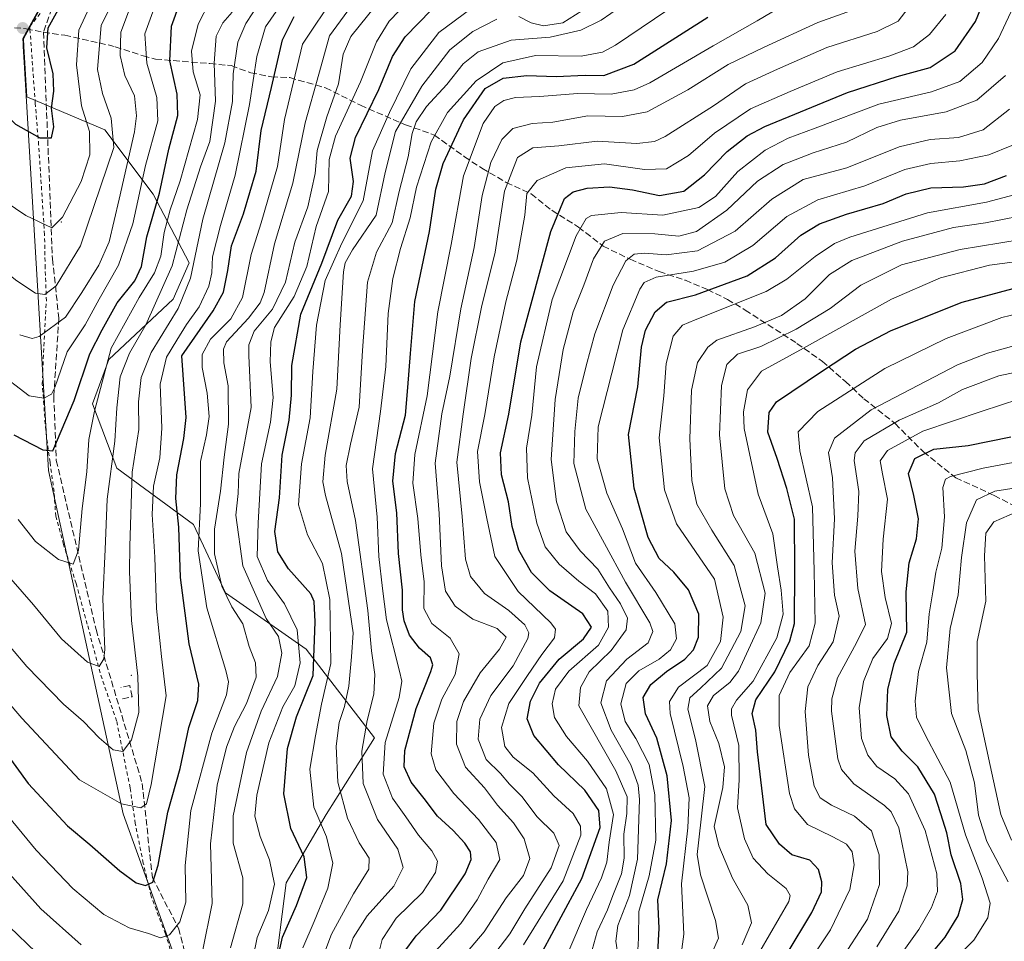
# Model space of a CAD drawing. Units: metres. Extents: x 599847 to 603273, y 4782374 to 4784738.
# Drawn here: x 600232 to 600486, y 4783423 to 4783661 of the extents above; entities that cross this region are included whole.
import ezdxf

# ---------------------------------------------------------------- set-up
doc = ezdxf.new("R2010")
doc.units = ezdxf.units.M
doc.header["$MEASUREMENT"] = 0
doc.linetypes.add('DGN Style 2', pattern=[1.648017, 0.98881, -0.659207])
doc.linetypes.add('DGN Style 3', pattern=[2.307223, 1.648017, -0.659207])
for name, color, linetype, lineweight in [('Alambrada', 7, 'DGN Style 2', 0), ('Arbolado forestal CxS', 92, 'Continuous', 0), ('Centroide de Edificación ligera', 7, 'Continuous', 0), ('Comarca', 135, 'Continuous', 13), ('Comarca CxS', 21, 'Continuous', 0), ('Curva de nivel maestra', 30, 'Continuous', 30), ('Curva de nivel normal', 30, 'Continuous', 0), ('Espacio natural protegido', 121, 'Continuous', 13), ('Espacio natural protegido CxS', 121, 'Continuous', 0), ('Municipio', 91, 'Continuous', 13), ('Municipio CxS', 4, 'Continuous', 0), ('Muro lineal', 1, 'DGN Style 3', 13), ('Pastizal CxS', 92, 'Continuous', 0), ('Punto de cota en terreno', 7, 'Continuous', 0), ('Senda', 7, 'DGN Style 3', 0)]:
    doc.layers.add(name, color=color, linetype=linetype, lineweight=lineweight)

# ---------------------------------------------------------------- blocks, each defined once
blk = doc.blocks.new('5PATER')
at = {"layer": 'Punto de cota en terreno', "linetype": 'Continuous', "lineweight": 0}
h = blk.add_hatch(color=51, dxfattribs=at)
edge = h.paths.add_edge_path()
edge.add_ellipse((0, 0), major_axis=(-0.11, -0.111), ratio=0.999422, start_angle=0, end_angle=360)

msp = doc.modelspace()

# ---------------------------------------------------------------- linework, layer by layer
at = {"layer": 'Alambrada', "color": 7, "linetype": 'DGN Style 2', "lineweight": 0}
msp.add_polyline3d([(600272.6001, 4783416.6301, 742.5165), (600269.8001, 4783425.3001, 745.3624), (600266.1501, 4783435.0901, 749.1653), (600264.1001, 4783443.5401, 751.4356), (600262.0501, 4783453.7601, 754.3468), (600260.7101, 4783462.9801, 756.6044), (600257.2301, 4783480.2401, 762.4857), (600252.9601, 4783492.6701, 764.7805), (600249.6701, 4783505.2201, 766.3913), (600246.8001, 4783515.6901, 768.5298), (600243.5101, 4783525.8101, 771.2834), (600241.5301, 4783533.0501, 773.1362), (600241.1001, 4783539.4101, 773.5457), (600240.0501, 4783546.9801, 774.3622), (600238.9501, 4783555.2301, 776.672), (600238.0601, 4783567.0901, 781.4138), (600238.5301, 4783578.6301, 784.6822), (600239.1201, 4783588.5901, 789.1032), (600238.8101, 4783597.1301, 792.5962), (600238.6401, 4783605.6701, 794.6483), (600237.1201, 4783628.8401, 799.8597), (600236.2601, 4783639.5901, 802.6337), (600234.8801, 4783658.6401, 806.5791), (600234.8401, 4783659.4101, 806.1768), (600250.8901, 4783679.8101, 801.3914)], dxfattribs=at)
at = {"layer": 'Arbolado forestal CxS', "color": 92, "linetype": 'Continuous', "lineweight": 0}
for points in [[(600297.7975, 4783413.5509, 725.88), (600300.9129, 4783438.4807, 728.7369), (600311.3001, 4783456.1395, 718.5785), (600323.7649, 4783475.8757, 708.7118), (600306.1043, 4783498.7283, 728.4927), (600285.3273, 4783513.2707, 739.9625), (600277.0159, 4783530.9295, 747.485), (600257.2777, 4783545.4723, 765.2718), (600251.0441, 4783562.0923, 772.2347), (600255.1987, 4783573.5185, 771.3559), (600271.8193, 4783589.0997, 763.9122), (600275.9739, 4783598.4485, 762.9929), (600266.6239, 4783616.1071, 777.8853), (600254.1573, 4783632.7273, 792.974), (600234.1017, 4783641.2349, 801.2706), (600233.3263, 4783654.2285, 801.8861), (600233.2063, 4783656.2583, 801.944), (600241.8361, 4783671.9379, 800.0164)], [(600241.8361, 4783671.9379, 800.0164), (600233.2063, 4783656.2583, 801.944), (600233.3263, 4783654.2285, 801.8861), (600234.1017, 4783641.2349, 801.2706), (600254.1573, 4783632.7273, 792.974), (600266.6239, 4783616.1071, 777.8853), (600275.9739, 4783598.4485, 762.9929), (600271.8193, 4783589.0997, 763.9122), (600255.1987, 4783573.5185, 771.3559), (600251.0441, 4783562.0923, 772.2347), (600257.2777, 4783545.4723, 765.2718), (600277.0159, 4783530.9295, 747.485), (600285.3273, 4783513.2707, 739.9625), (600306.1043, 4783498.7283, 728.4927), (600323.7649, 4783475.8757, 708.7118), (600311.3001, 4783456.1395, 718.5785), (600300.9129, 4783438.4807, 728.7369), (600297.7975, 4783413.5509, 725.88)]]:
    msp.add_polyline3d(points, dxfattribs=at)
at = {"layer": 'Centroide de Edificación ligera', "color": 7, "linetype": 'Continuous', "lineweight": 0}
for p in [(600243, 4783609, 794.9683), (600261, 4783492, 760.9971)]:
    msp.add_point(p, dxfattribs=at)
at = {"layer": 'Comarca', "color": 135, "linetype": 'Continuous', "lineweight": 13, "flags": 128}
msp.add_lwpolyline([(600241.661, 4783671.916), (600233.0618, 4783656.3018), (600233.025, 4783656.235), (600233.0907, 4783655.1319), (600233.1455, 4783654.2122), (600233.4711, 4783648.75), (600236.9956, 4783589.6267), (600239.665, 4783544.848), (600258.893, 4783456.2651), (600284.207, 4783386.157)], dxfattribs=at)
msp.add_lwpolyline([(600241.661, 4783671.916), (600233.0618, 4783656.3018), (600233.025, 4783656.235), (600233.0907, 4783655.1319), (600233.1455, 4783654.2122), (600233.4711, 4783648.75), (600236.9956, 4783589.6267), (600239.665, 4783544.848), (600258.893, 4783456.2651), (600284.207, 4783386.157)], dxfattribs=at)
at = {"layer": 'Comarca CxS', "color": 21, "linetype": 'Continuous', "lineweight": 0, "flags": 128}
for points in [[(600284.207, 4783386.157), (600258.893, 4783456.2651), (600239.665, 4783544.848), (600236.9956, 4783589.6267), (600233.4711, 4783648.75), (600233.1456, 4783654.2122), (600233.0908, 4783655.1319), (600233.025, 4783656.235), (600233.0618, 4783656.3018), (600241.661, 4783671.916)], [(600241.661, 4783671.916), (600233.0618, 4783656.3018), (600233.025, 4783656.235), (600233.0908, 4783655.1319), (600233.1456, 4783654.2122), (600233.4711, 4783648.75), (600236.9956, 4783589.6267), (600239.665, 4783544.848), (600258.893, 4783456.2651), (600284.207, 4783386.157)]]:
    msp.add_lwpolyline(points, dxfattribs=at)
at = {"layer": 'Curva de nivel maestra', "color": 30, "linetype": 'Continuous', "lineweight": 30, "flags": 128}
for points, elevation in [([(600240.45, 4783630.7001), (600241.07, 4783633.5201), (600240.46, 4783638.3001), (600241.04, 4783642.7501), (600240.89, 4783647.1901), (600239.27, 4783653.8601), (600239.6, 4783659.0801), (600242.58, 4783664.5101), (600247.39, 4783670.1001), (600253.89, 4783679.4601), (600258.65, 4783688.3301), (600257.57, 4783688.7701), (600255.11, 4783687.2201), (600247.94, 4783679.9201), (600237.42, 4783671.8301), (600229.25, 4783667.4901), (600223.74, 4783664.1701), (600219.48, 4783660.0401), (600218.65, 4783657.2501), (600219.07, 4783655.3401), (600225.9, 4783639.4701), (600231.12, 4783634.2001), (600237.45, 4783630.7101), (600240.45, 4783630.7001)], 800), ([(600365.34, 4783417.5601), (600377.22, 4783439.6201), (600381.93, 4783452.8001), (600381.61, 4783457.1201), (600377.99, 4783462.4101), (600371.18, 4783468.9501), (600364.82, 4783476.4801), (600363.08, 4783480.8201), (600363.98, 4783485.3801), (600366.32, 4783490.0201), (600371.37, 4783496.2101), (600377.65, 4783501.4301), (600379.72, 4783504.4701), (600377.48, 4783507.8501), (600368.97, 4783513.8301), (600364.26, 4783518.5201), (600360.94, 4783524.2801), (600359.24, 4783530.4101), (600358.31, 4783536.7501), (600356.45, 4783543.7801), (600356.22, 4783549.4401), (600358.38, 4783559.4301), (600361.45, 4783578.0901), (600369.24, 4783606.5201), (600372.73, 4783615.0501), (600374.96, 4783616.7301), (600378.61, 4783617.7201), (600384.31, 4783618.0201), (600390.25, 4783617.3001), (600397.27, 4783615.8201), (600403.47, 4783616.9501), (600408.87, 4783621.1101), (600414.72, 4783627.1901), (600419.81, 4783631.1901), (600424.39, 4783633.6201), (600445.72, 4783642.4101), (600458.52, 4783646.5301), (600467.05, 4783648.8201), (600473.47, 4783653.1101), (600478.73, 4783660.6801), (600482.24, 4783669.3901)], 675), ([(600230.76, 4783554.0301), (600238.16, 4783550.1901), (600240.75, 4783549.9001), (600246.28, 4783562.8801), (600250.33, 4783574.9601), (600253.46, 4783581.1201), (600257.38, 4783588.1201), (600261.92, 4783593.7801), (600263.64, 4783597.4501), (600265.05, 4783605.1101), (600268.31, 4783616.3901), (600270.7, 4783627.7301), (600273.03, 4783636.4001), (600272.84, 4783641.9401), (600270.99, 4783650.5301), (600271.39, 4783659.4601), (600273.5, 4783665.4201)], 775), ([(600228.76, 4783471.9201), (600234.41, 4783464.0901), (600244.59, 4783453.1701), (600250.33, 4783448.3401), (600258.02, 4783441.5601), (600262.29, 4783438.4801), (600264.7, 4783437.8101), (600266.55, 4783438.6201), (600267.92, 4783443.0501), (600270.45, 4783456.7001), (600273.58, 4783467.9701), (600275.82, 4783478.5401), (600278.18, 4783485.5201), (600278.4, 4783489.7701), (600275.98, 4783500.1301), (600273.74, 4783517.2601), (600273.29, 4783530.2501), (600272.52, 4783537.6401), (600272.74, 4783543.7201), (600274.6, 4783553.1201), (600275.18, 4783558.5001), (600274.04, 4783574.4501), (600282.15, 4783586.0401), (600284.76, 4783590.8601), (600285.92, 4783596.4401), (600286.9, 4783602.7801), (600289.94, 4783611.1101), (600293.24, 4783622.1101), (600294.51, 4783632.5401), (600297.21, 4783643.7001), (600299.99, 4783655.9301), (600303.02, 4783661.9401)], 750), ([(600297.68, 4783413.9701), (600299.99, 4783424.4601), (600303.64, 4783432.6501), (600306.26, 4783439.8801), (600305.62, 4783445.1601), (600302.12, 4783452.4701), (600300.36, 4783461.4601), (600301.34, 4783473.1601), (600303.58, 4783481.3101), (600307.92, 4783492.0001), (600308.44, 4783505.8301), (600308.16, 4783511.0501), (600307.3, 4783513.0201), (600301.54, 4783519.4501), (600298.81, 4783523.8501), (600298.04, 4783529.1201), (600299.24, 4783537.8201), (600299.96, 4783548.7901), (600301.71, 4783557.8701), (600302.31, 4783564.2601), (600302.39, 4783571.9301), (600304.72, 4783585.2301), (600310.16, 4783598.3501), (600314.3, 4783609.4101), (600317.78, 4783615.6001), (600318.34, 4783619.4001), (600317.46, 4783625.4401), (600318.84, 4783630.7701), (600324.84, 4783643.1101), (600328.34, 4783651.6701), (600331.68, 4783656.7101), (600338.43, 4783663.6701)], 725), ([(600331.3, 4783420.5201), (600334.52, 4783424.8601), (600340.83, 4783431.4701), (600347.12, 4783440.8101), (600348.69, 4783444.5101), (600348.49, 4783446.4801), (600347.07, 4783448.7401), (600344.06, 4783452.0201), (600339.96, 4783455.7001), (600336.52, 4783460.2201), (600333.21, 4783464.5001), (600331.35, 4783468.3801), (600331.53, 4783472.5901), (600334.51, 4783483.4901), (600338.3, 4783493.0401), (600338.77, 4783494.7201), (600338.22, 4783496.5401), (600335.31, 4783499.0401), (600332.76, 4783502.4001), (600331.37, 4783506.0901), (600330.95, 4783508.8901), (600330.95, 4783514.0001), (600329.9, 4783523.4401), (600329.47, 4783533.9201), (600328.47, 4783542.0801), (600329.13, 4783549.2801), (600331.75, 4783559.1401), (600332.29, 4783566.2601), (600333.04, 4783575.0801), (600334.16, 4783588.4501), (600337.95, 4783606.5201), (600339.52, 4783617.4401), (600341.42, 4783624.0701), (600346.68, 4783635.2901), (600352.26, 4783643.3701), (600356.92, 4783646.0801), (600363, 4783646.7601), (600370.6, 4783646.5001), (600378.04, 4783646.8301), (600382.91, 4783646.7201), (600390.62, 4783649.7101), (600409.66, 4783661.8001)], 700), ([(600396.8, 4783420.4301), (600397.18, 4783426.8301), (600396.84, 4783434.1401), (600399, 4783443.4001), (600400.32, 4783454.5601), (600399.23, 4783466.1201), (600396.56, 4783475.7701), (600393.62, 4783482.1201), (600393.01, 4783486.3201), (600395.03, 4783489.6501), (600399.01, 4783492.9801), (600403.74, 4783496.2101), (600406.01, 4783498.5801), (600407.32, 4783501.8401), (600407.39, 4783507.7901), (600404.7, 4783514.1001), (600400.95, 4783518.6301), (600397.12, 4783522.1801), (600394.33, 4783527.5701), (600390.73, 4783540.3201), (600389.25, 4783554.1201), (600391.61, 4783566.4201), (600392.62, 4783576.6801), (600393.62, 4783581.0901), (600396.13, 4783585.7801), (600399.03, 4783588.2501), (600406.5, 4783590.1601), (600419.81, 4783595.1201), (600427.19, 4783599.7601), (600433.72, 4783605.5601), (600438.51, 4783608.5301), (600445.48, 4783611.0201), (600454.92, 4783613.7201), (600460.88, 4783616.2201), (600467.18, 4783617.8001), (600475.66, 4783618.0701), (600481.04, 4783618.8501), (600486.71, 4783620.9601)], 650), ([(600429.92, 4783419.8301), (600436.51, 4783430.8001), (600439.04, 4783436.1401), (600439.1, 4783438.7401), (600438.23, 4783441.9001), (600436.01, 4783444.3001), (600431.38, 4783445.6901), (600428.21, 4783448.4501), (600424.72, 4783453.5301), (600422.55, 4783472.2901), (600422.12, 4783477.8601), (600421.1, 4783482.1701), (600422.07, 4783485.7201), (600426.94, 4783492.9601), (600430.84, 4783500.8801), (600432.08, 4783505.3901), (600432.13, 4783519.4001), (600432.09, 4783532.2801), (600430.08, 4783540.1801), (600427.6, 4783547.9801), (600425.15, 4783554.7201), (600425.49, 4783559.8201), (600427.37, 4783562.5901), (600439.26, 4783570.6101), (600447.79, 4783576.1601), (600456.96, 4783580.9601), (600475.3, 4783588.3201), (600489.7, 4783592.1301)], 625), ([(600466.21, 4783418.8001), (600470.89, 4783424.4401), (600474.3, 4783430.0001), (600475.46, 4783434.2301), (600474.91, 4783438.3201), (600472.43, 4783445.7401), (600471.3, 4783451.3901), (600469.79, 4783456.3001), (600468.13, 4783461.4001), (600463.83, 4783468.4201), (600459.78, 4783472.4901), (600457.02, 4783476.1301), (600455.88, 4783481.6201), (600456.12, 4783488.3501), (600457.76, 4783495.0601), (600461.01, 4783503.1901), (600460.89, 4783513.5701), (600461.63, 4783521.0801), (600463.52, 4783527.2601), (600464.05, 4783532.4001), (600462.85, 4783538.3901), (600461.44, 4783544.0701), (600463.1, 4783547.9801), (600468.02, 4783550.3801), (600476.88, 4783551.2801), (600487.83, 4783553.5701)], 600)]:
    msp.add_lwpolyline(points, dxfattribs=dict(at, elevation=elevation))
at = {"layer": 'Curva de nivel normal', "color": 30, "linetype": 'Continuous', "lineweight": 0, "flags": 128}
for points, elevation in [([(600322.73, 4783793.66), (600324.76, 4783773.9), (600323.29, 4783759.54), (600320.85, 4783751.09), (600316.98, 4783745.42), (600308.09, 4783736.17), (600299.34, 4783725.39), (600292.39, 4783715.95), (600283.97, 4783706.2), (600279.34, 4783699.51), (600273.89, 4783689.8), (600265.74, 4783678.5), (600260.75, 4783671.45), (600256.75, 4783666.82), (600253.28, 4783659.74), (600252.26, 4783648.27), (600253.62, 4783642.11), (600255.86, 4783635.72), (600256.53, 4783628.22), (600247.94, 4783602.79), (600241.64, 4783592.46), (600238.72, 4783590.22)], 790), ([(600214.33, 4783623.81), (600233.8, 4783610.63), (600240.56, 4783607.5), (600243.26, 4783610.24), (600248.08, 4783619.41), (600250.32, 4783626.33), (600250.25, 4783632.28), (600248.2, 4783638.89), (600246.9, 4783649.54), (600247.47, 4783658.41), (600251.87, 4783668), (600262.71, 4783682.52), (600269.71, 4783693.84), (600275.69, 4783705.07), (600284.12, 4783715.35), (600289.21, 4783722.37), (600294.95, 4783732.06), (600301.65, 4783740.9), (600309.58, 4783750.16), (600313.3, 4783756.92), (600314.48, 4783768.37), (600312.82, 4783790.82)], 795), ([(600238.72, 4783590.22), (600236.32, 4783590.61), (600231.46, 4783593.82), (600219.73, 4783603.09), (600204.68, 4783614.04), (600197.86, 4783619.55), (600189.44, 4783626.5), (600182.59, 4783635.11), (600177.6, 4783644.77), (600176.1, 4783649.44), (600175.93, 4783656.14), (600177.7, 4783662.82), (600182.46, 4783669.23), (600188.76, 4783673.83), (600202.75, 4783681.59), (600216.88, 4783690.9), (600223.57, 4783696.68), (600228.56, 4783702.76), (600233.39, 4783711.1), (600239.34, 4783728.1), (600248.06, 4783764.09), (600249.81, 4783773.82), (600251.2, 4783788.79)], 790), ([(600316.38, 4783418.66), (600318.2, 4783424.26), (600321.84, 4783429.96), (600328.72, 4783437.59), (600331.14, 4783442.47), (600329.76, 4783447.15), (600324.5, 4783454.8), (600320.78, 4783464.13), (600320.47, 4783472.46), (600321.82, 4783480.33), (600323.6, 4783487.16), (600323.86, 4783492.24), (600322.93, 4783498.32), (600322.03, 4783508.75), (600318.86, 4783531.97), (600316.7, 4783542), (600316.41, 4783546.18), (600317.52, 4783551.63), (600319.81, 4783561.18), (600320.64, 4783575.78), (600321.9, 4783593.45), (600324.22, 4783601.18), (600328.31, 4783608.73), (600330.07, 4783616.85), (600332.42, 4783625.77), (600333.48, 4783631.77), (600334.46, 4783634.77), (600337.12, 4783638.77), (600342.35, 4783644.44), (600346.62, 4783649.77), (600350.5, 4783652.82), (600358.99, 4783655.9), (600369, 4783656.64), (600376.93, 4783658.48), (600382.17, 4783661.06), (600402.11, 4783674.86)], 710), ([(600228.1, 4783457.15), (600236.51, 4783446.9), (600245.95, 4783437), (600253.96, 4783430.34), (600260.45, 4783426.84), (600265.41, 4783425.4), (600268.57, 4783424.34), (600270.89, 4783425.04), (600273.55, 4783428.46), (600275.06, 4783433.47), (600274.88, 4783442.92), (600276.41, 4783457.16), (600281.75, 4783477.14), (600285.58, 4783486.96), (600286.07, 4783490.35), (600285.38, 4783493.28), (600280.47, 4783509.44), (600278.3, 4783524.12), (600278.88, 4783536.38), (600278.9, 4783547.18), (600280.4, 4783554.03), (600281.06, 4783558.79), (600280.55, 4783564.82), (600279.28, 4783571.46), (600279.3, 4783574.78), (600281.4, 4783578.78), (600286.66, 4783583.95), (600289.73, 4783589.46), (600291.9, 4783600.61), (600294.5, 4783608.77), (600298.69, 4783623.28), (600300.49, 4783635.38), (600305.17, 4783654.87), (600313.7, 4783667.63)], 745), ([(600279.41, 4783420.79), (600281.86, 4783433.19), (600281.45, 4783448.53), (600283.14, 4783463.72), (600285.54, 4783473.52), (600287.59, 4783478.79), (600290.69, 4783484.79), (600293.18, 4783491.55), (600293.03, 4783495.24), (600291.42, 4783499.47), (600289.74, 4783505.32), (600286.91, 4783509.7), (600284.38, 4783515.06), (600282.45, 4783523.4), (600282.44, 4783529.72), (600284.04, 4783539.53), (600284.94, 4783548.32), (600286.11, 4783556.82), (600285.96, 4783566.67), (600284.91, 4783572.62), (600284.8, 4783576.16), (600285.57, 4783578.09), (600291.21, 4783584.17), (600294.23, 4783588.12), (600295.25, 4783590.77), (600297.96, 4783603.33), (600302.65, 4783619.02), (600305.87, 4783634.57), (600309.34, 4783647.06), (600312.12, 4783656.98), (600320.42, 4783668.32)], 740), ([(600217.58, 4783498.66), (600232.76, 4783480.94), (600247.68, 4783465.09), (600258.52, 4783458.9), (600263.46, 4783457.82), (600264.9, 4783458.85), (600266.12, 4783463.82), (600270.04, 4783486.73), (600268.84, 4783496.88), (600267.52, 4783509.24), (600267.05, 4783522.52), (600266.42, 4783533.53), (600266.76, 4783540.78), (600268.4, 4783548.12), (600268.92, 4783555.78), (600268.48, 4783567.12), (600270.1, 4783574.12), (600272.8, 4783578.45), (600275.21, 4783582.5), (600278.53, 4783587.09), (600281, 4783592.43), (600281.81, 4783595.85), (600281.99, 4783600.02), (600284, 4783608.03), (600287.8, 4783621.03), (600291.54, 4783639.24), (600293.38, 4783651.68), (600295.63, 4783659.31), (600300.34, 4783666.12)], 755), ([(600225.54, 4783504.26), (600234.11, 4783494.33), (600243.55, 4783484.62), (600248.68, 4783480.12), (600252.72, 4783475.92), (600256.35, 4783472.83), (600258.79, 4783472.4), (600261.1, 4783475.36), (600262.96, 4783482.46), (600262.73, 4783491.79), (600261.08, 4783506.13), (600260.55, 4783518.82), (600260.67, 4783525.37), (600261.24, 4783544.45), (600263, 4783555.45), (600262.89, 4783562.59), (600263.6, 4783568.84), (600266.15, 4783575.3), (600273.08, 4783586.63), (600276.32, 4783594.45), (600279.45, 4783609.68), (600285.11, 4783629.4), (600287.09, 4783640.04), (600287.25, 4783647.23), (600288.45, 4783655.36), (600290.56, 4783660.18), (600294.17, 4783665.68)], 760), ([(600231.82, 4783532.18), (600236.34, 4783526.57), (600242.24, 4783521.86), (600246.01, 4783520.72), (600247.36, 4783524.32), (600248.32, 4783535.06), (600249.58, 4783544.54), (600250.1, 4783552.85), (600251.49, 4783560.13), (600255.8, 4783576.45), (600263.04, 4783589.46), (600266.97, 4783595.83), (600268.64, 4783600.18), (600269.48, 4783606.29), (600271, 4783612.13), (600273.58, 4783619.57), (600278.06, 4783635.43), (600278.77, 4783641.81), (600276.95, 4783647.73), (600276.58, 4783653.07), (600278.23, 4783659.97), (600281.28, 4783665.88)], 770), ([(600286.62, 4783421.71), (600289.81, 4783433.05), (600289.74, 4783439.79), (600287.26, 4783448.76), (600287.3, 4783455.79), (600290.69, 4783472.13), (600294.47, 4783482.79), (600298.68, 4783491.69), (600299.87, 4783497.73), (600298.94, 4783502), (600295.78, 4783506.67), (600289.75, 4783520.24), (600287.96, 4783533.38), (600288.56, 4783538.95), (600288.79, 4783544.12), (600291.97, 4783561.14), (600291.36, 4783574.53), (600291.37, 4783577.27), (600292.69, 4783580.8), (600297.4, 4783586.45), (600300.81, 4783593.45), (600303.18, 4783603.8), (600306.52, 4783612.87), (600308.41, 4783621.46), (600308.98, 4783627.44), (600311.44, 4783636.11), (600314.44, 4783644.58), (600315.66, 4783652.23), (600317.63, 4783656.84), (600324.08, 4783664.85)], 735), ([(600291.36, 4783413.84), (600293.47, 4783424.39), (600296.44, 4783431.39), (600297.91, 4783438.12), (600296.63, 4783444.42), (600294.22, 4783450.45), (600292.88, 4783455.73), (600293.37, 4783461.09), (600296.5, 4783474.64), (600300.13, 4783483.88), (600303.16, 4783489.28), (600304.55, 4783495.25), (600303.83, 4783503.79), (600300.53, 4783510.46), (600296.1, 4783516.46), (600293.48, 4783522.64), (600293.7, 4783531.39), (600294.61, 4783546.54), (600296.94, 4783557.34), (600297.59, 4783563.73), (600296.82, 4783572.92), (600297.02, 4783578.07), (600297.98, 4783581.78), (600302.98, 4783589.78), (600306.29, 4783597.45), (600308.7, 4783607.78), (600311.87, 4783616.8), (600312.07, 4783625.11), (600313.68, 4783631.11), (600320.16, 4783645.11), (600324.24, 4783655.44), (600327.49, 4783660.77), (600332.66, 4783666.1)], 730), ([(600305.26, 4783421.74), (600308.18, 4783428.52), (600311.71, 4783437.1), (600312.98, 4783443.54), (600311.36, 4783450.4), (600308.11, 4783457.99), (600307.08, 4783467.8), (600308.49, 4783476.43), (600310.03, 4783484.56), (600312.51, 4783495.1), (600312.24, 4783511.62), (600310.36, 4783520.86), (600306.49, 4783528.3), (600304.17, 4783536.03), (600304.9, 4783546.6), (600307.18, 4783558.45), (600307.83, 4783570.42), (600308.78, 4783582.33), (600311, 4783593.84), (600315.27, 4783603.48), (600320.85, 4783614.4), (600323.2, 4783627.31), (600327.57, 4783637.21), (600333.12, 4783648.51), (600340.37, 4783657.88), (600348.58, 4783663.97)], 720), ([(600323.85, 4783416.29), (600325.7, 4783423.85), (600329.31, 4783429.34), (600336.08, 4783436), (600339.51, 4783441.19), (600340, 4783444.04), (600338.5, 4783446.76), (600335.08, 4783450.78), (600331.78, 4783455.51), (600328.39, 4783460.31), (600325.98, 4783466.51), (600326.46, 4783474.67), (600330.11, 4783486.26), (600330.76, 4783490.5), (600330.2, 4783493.13), (600326.79, 4783506.36), (600325.84, 4783514.41), (600324.87, 4783522.7), (600324.46, 4783532.78), (600323.26, 4783545.28), (600325.29, 4783560.09), (600326.63, 4783571.68), (600327.29, 4783585.38), (600328.5, 4783594.43), (600330.44, 4783602.09), (600332.94, 4783610.02), (600334.59, 4783617.91), (600338.39, 4783629.65), (600342.56, 4783637.24), (600349.94, 4783645.42), (600356.87, 4783650.05), (600365.23, 4783651.92), (600377.07, 4783651.76), (600382.57, 4783652.74), (600385.92, 4783654.57), (600402.53, 4783665.88)], 705), ([(600339.28, 4783420.65), (600345.98, 4783428.04), (600350.18, 4783434.08), (600353.06, 4783439.46), (600356.08, 4783444.5), (600355.13, 4783448.9), (600350.58, 4783454.83), (600344.17, 4783461.55), (600339.52, 4783467.64), (600338.32, 4783471.79), (600339.05, 4783479.65), (600341.14, 4783485.89), (600344.53, 4783492.22), (600345.6, 4783497.6), (600343.21, 4783501.61), (600338.49, 4783505.35), (600336.42, 4783509.3), (600336.55, 4783516.13), (600335.72, 4783523.12), (600334.89, 4783532.45), (600333.64, 4783541.58), (600334.16, 4783548.97), (600337.3, 4783564.08), (600340.08, 4783585.79), (600343.54, 4783603.14), (600346.7, 4783620.91), (600351.79, 4783634.39), (600354.76, 4783638.77), (600357.12, 4783640.33), (600360.14, 4783641.12), (600366.32, 4783641.37), (600376.18, 4783642.11), (600384.73, 4783641.96), (600390.66, 4783643.06), (600394.73, 4783644.83), (600411.06, 4783654.4), (600422.39, 4783660.84), (600430.42, 4783665.63)], 695), ([(600344.79, 4783417.36), (600352, 4783425.85), (600357.66, 4783434.65), (600362.15, 4783440.37), (600363.76, 4783444.78), (600362.36, 4783449.82), (600359.56, 4783453.97), (600355.46, 4783458.56), (600352.07, 4783462.96), (600347.19, 4783468.29), (600344.89, 4783474.27), (600345, 4783480.09), (600346.67, 4783485.23), (600350.96, 4783492.7), (600355.99, 4783498.76), (600357.68, 4783501.9), (600355.34, 4783504.07), (600349.13, 4783506.53), (600344.5, 4783509.9), (600342.03, 4783513.73), (600341.05, 4783520.3), (600340.39, 4783533.74), (600339.38, 4783546.77), (600341.13, 4783559.52), (600343.16, 4783569.21), (600346.03, 4783586.54), (600349.48, 4783602.39), (600351.46, 4783615.83), (600353.75, 4783624.3), (600356.54, 4783630.28), (600359.4, 4783633.12), (600364.4, 4783634.35), (600369.73, 4783634.74), (600378.73, 4783636.35), (600387.73, 4783636.2), (600394.06, 4783637.42), (600404.53, 4783643.02), (600414.94, 4783649.61), (600424.19, 4783654.03), (600438.05, 4783660.44), (600449.42, 4783664.49)], 690), ([(600354.76, 4783420.29), (600358.61, 4783425.3), (600362.54, 4783431.82), (600369.34, 4783442.39), (600371.37, 4783448.14), (600370.01, 4783451.33), (600365.68, 4783455.52), (600361.71, 4783460.78), (600358.54, 4783463.95), (600356.21, 4783466.66), (600352.53, 4783470.28), (600350.46, 4783475.54), (600350.9, 4783480.67), (600353.77, 4783486.79), (600359.52, 4783494.46), (600363.32, 4783501.51), (600363.54, 4783502.95), (600362.54, 4783505.02), (600358.37, 4783508.77), (600352.1, 4783513.16), (600348.51, 4783517.5), (600347.24, 4783522.02), (600346.33, 4783532.98), (600344.96, 4783547.02), (600346.6, 4783559.36), (600348.7, 4783573.77), (600351.37, 4783587), (600354.83, 4783601.2), (600357.28, 4783616.93), (600360.63, 4783625.6), (600364.54, 4783628.1), (600371.29, 4783628.61), (600381.16, 4783629.8), (600391.42, 4783629.19), (600395.94, 4783629.69), (600398.73, 4783631.01), (600411.14, 4783638.95), (600419.41, 4783644.57), (600427.7, 4783648.36), (600440.37, 4783653.98), (600453.37, 4783658.11), (600458.76, 4783660.77), (600462.2, 4783665.25)], 685), ([(600360.98, 4783662), (600364.14, 4783660.32), (600367.33, 4783659.6), (600372.33, 4783660.37), (600378.83, 4783664.48)], 715), ([(600200.58, 4783590.28), (600234.66, 4783564.13), (600238.5, 4783563.5), (600240.43, 4783564.56), (600241.3, 4783566.24), (600244.49, 4783575.45), (600249.12, 4783582.45), (600252.74, 4783589.02), (600257.71, 4783597.84), (600261.42, 4783608.48), (600264.68, 4783623.56), (600267.86, 4783635.02), (600267.63, 4783641.09), (600264.99, 4783649.95), (600264.54, 4783657.5), (600266.54, 4783663.22)], 780), ([(600226.34, 4783520.99), (600235.78, 4783510.21), (600243, 4783501.47), (600249.7, 4783495.4), (600252.74, 4783494.31), (600253.93, 4783496.24), (600254.18, 4783498.68), (600253.69, 4783511.79), (600254.26, 4783524.46), (600254.78, 4783537.45), (600256.81, 4783552.45), (600257.31, 4783561.02), (600258.18, 4783568.99), (600260.58, 4783575.13), (600264.77, 4783582.45), (600271.56, 4783597.7), (600275.35, 4783612.12), (600278.9, 4783623.19), (600281.26, 4783629.77), (600282.76, 4783640.11), (600282.35, 4783649.98), (600282.9, 4783656.92), (600284.62, 4783660.38), (600286.99, 4783663.08)], 765), ([(600232.23, 4783579.85), (600235.43, 4783578.93), (600237.26, 4783579.39), (600244.07, 4783584.4), (600248.28, 4783590.78), (600252.66, 4783597.87), (600255.27, 4783603.88), (600257.86, 4783614.88), (600261.85, 4783632.21), (600262.36, 4783636.33), (600261.82, 4783641.52), (600259.36, 4783646.72), (600258.12, 4783651.92), (600258.28, 4783657.96), (600260.3, 4783663.22)], 785), ([(600309.69, 4783417.55), (600312.65, 4783425.28), (600318.32, 4783435.69), (600322.27, 4783442.04), (600322.33, 4783444.88), (600319.81, 4783448.81), (600316.74, 4783455.14), (600314.24, 4783464.46), (600313.82, 4783473.74), (600314.59, 4783479.82), (600315.99, 4783483.97), (600317.08, 4783489.19), (600317.82, 4783496.81), (600318.26, 4783502.98), (600317, 4783511.15), (600315.22, 4783523.46), (600311.07, 4783538.45), (600310.44, 4783541.94), (600311, 4783548.79), (600314.01, 4783565.81), (600314.86, 4783582.46), (600315.77, 4783596.12), (600316.15, 4783598.47), (600318.02, 4783601.78), (600324.17, 4783610.7), (600326.49, 4783621.73), (600329.14, 4783632.3), (600335.92, 4783644.01), (600343.2, 4783653.38), (600349.1, 4783658.1), (600355.28, 4783661.28)], 715), ([(600362.18, 4783422.51), (600372.4, 4783439.04), (600376.98, 4783450.76), (600376.88, 4783453.08), (600374.97, 4783456.37), (600370.01, 4783460.94), (600364.6, 4783466.86), (600359.5, 4783470.91), (600357.34, 4783473.65), (600356.5, 4783478.56), (600358.4, 4783484.79), (600363.23, 4783491.97), (600366.9, 4783497.42), (600370.13, 4783501.67), (600370.4, 4783503.96), (600369.19, 4783505.59), (600360.81, 4783513.61), (600354.78, 4783522.66), (600352.7, 4783532.45), (600350.78, 4783541.96), (600350.32, 4783549.75), (600352.19, 4783559.29), (600354.61, 4783574.18), (600357.58, 4783588.34), (600360.44, 4783599.13), (600362.47, 4783610.74), (600363.06, 4783616.29), (600365.72, 4783619.66), (600373.06, 4783622.92), (600383.06, 4783623.96), (600393.4, 4783622.51), (600399.06, 4783622.64), (600404.72, 4783626.1), (600411.39, 4783631.88), (600420.72, 4783638.12), (600430.97, 4783642.59), (600443.06, 4783647.72), (600456.64, 4783651.82), (600462.72, 4783654.11), (600466.86, 4783657.34), (600471.1, 4783662.52)], 680), ([(600373.57, 4783420.35), (600378.38, 4783431.6), (600382.32, 4783439.77), (600383.63, 4783443.83), (600384.27, 4783448.97), (600385.4, 4783456.13), (600383.61, 4783462.73), (600378.66, 4783469.88), (600373.28, 4783476.28), (600370.2, 4783481.16), (600369.56, 4783484.63), (600370.44, 4783488.46), (600373.84, 4783493.13), (600381.48, 4783499.79), (600384.1, 4783504.44), (600383.88, 4783508.54), (600380.7, 4783513.05), (600376.44, 4783516.34), (600371.37, 4783520.68), (600367.76, 4783525.16), (600365.58, 4783531.31), (600363.21, 4783542.93), (600362.9, 4783550.64), (600364.3, 4783559.11), (600365.54, 4783571.61), (600369.59, 4783588.94), (600375.77, 4783605.41), (600378.32, 4783609.84), (600379.73, 4783610.64), (600387.31, 4783611.38), (600398.06, 4783610.76), (600407.35, 4783612.73), (600411.66, 4783615.53), (600417.4, 4783622.01), (600424.46, 4783627.48), (600430.39, 4783630.63), (600437.4, 4783633.2), (600453.77, 4783639.4), (600467.4, 4783642.52), (600474.72, 4783645.25), (600480.41, 4783650.11), (600484.69, 4783656.34), (600487.82, 4783663.11)], 670), ([(600486.47, 4783646.72), (600479.07, 4783640.37), (600471.15, 4783637.37), (600459.38, 4783635.26), (600453.32, 4783633.37), (600445.44, 4783629.58), (600436.84, 4783626.8), (600429.09, 4783623.84), (600422.53, 4783619.54), (600414.61, 4783612.04), (600406.82, 4783606.5), (600402.25, 4783605.33), (600396.06, 4783605.94), (600387.74, 4783606.04), (600383.01, 4783604.02), (600380.24, 4783599.44), (600377.7, 4783592.7), (600374.97, 4783585.78), (600372.35, 4783576.04), (600370.33, 4783563.14), (600369.27, 4783547.7), (600370.63, 4783536.78), (600373.2, 4783529.07), (600376.77, 4783524.11), (600381.29, 4783519.44), (600384.33, 4783514.63), (600387.16, 4783510.46), (600389.02, 4783506.79), (600388.63, 4783503.79), (600384.78, 4783498.46), (600379.07, 4783492.9), (600376.87, 4783488.91), (600376.43, 4783484.16), (600385.97, 4783467.36), (600388.93, 4783460.71), (600388.82, 4783456.36), (600388.06, 4783451.08), (600388.12, 4783444.86), (600387.41, 4783440.82), (600385.16, 4783435.26), (600383.79, 4783431.52), (600381.14, 4783425.82), (600379.03, 4783418.09)], 665), ([(600386.41, 4783420.59), (600385.94, 4783423.48), (600386.52, 4783427.49), (600389.48, 4783435.2), (600391.54, 4783444.63), (600392.11, 4783460.01), (600391.74, 4783463.65), (600389.82, 4783468.97), (600384.8, 4783477.88), (600382.14, 4783484.95), (600383.53, 4783490.6), (600388.82, 4783496.19), (600394.35, 4783500.41), (600395.48, 4783503.3), (600394.75, 4783505.54), (600388.45, 4783516.06), (600383.02, 4783526.01), (600378.26, 4783534.92), (600375.12, 4783546.68), (600375.44, 4783554.89), (600376.28, 4783563.52), (600378.35, 4783571.9), (600380.57, 4783580.1), (600385.31, 4783592.64), (600388.58, 4783598.92), (600390.73, 4783600.66), (600393.37, 4783600.95), (600398.96, 4783600.51), (600407.03, 4783601.53), (600416.72, 4783606.59), (600426.2, 4783614.84), (600434.32, 4783619.9), (600445.54, 4783622.94), (600459.05, 4783628.38), (600467.05, 4783630.29), (600474.38, 4783630.8), (600480.71, 4783632.74), (600487.53, 4783638.03)], 660), ([(600391.53, 4783419.61), (600391.83, 4783424.18), (600391.91, 4783431.07), (600394.61, 4783440.3), (600396.26, 4783449.51), (600396.01, 4783461.18), (600394.54, 4783469.01), (600391.12, 4783475.75), (600388.37, 4783480.08), (600387.24, 4783484.7), (600388.65, 4783489.88), (600391.9, 4783493.14), (600397.16, 4783496.21), (600400.06, 4783498.64), (600401.61, 4783501.43), (600401.2, 4783505.27), (600396.26, 4783513.36), (600391.04, 4783520.94), (600387.71, 4783529.8), (600383.66, 4783539.05), (600381.19, 4783547.91), (600381.39, 4783556.11), (600384.95, 4783569.94), (600387.8, 4783581.11), (600392.13, 4783591.6), (600393.28, 4783593.39), (600396.4, 4783594.77), (600405.98, 4783596.24), (600414.09, 4783598.62), (600421.31, 4783602.89), (600430.05, 4783610.42), (600438.05, 4783614.71), (600450.17, 4783618.3), (600460.53, 4783622.47), (600467.18, 4783624.08), (600474.7, 4783624.71), (600482.17, 4783626.3), (600488.07, 4783628.74)], 655), ([(600402.68, 4783418.78), (600403.5, 4783425.24), (600402.89, 4783438.25), (600404.54, 4783452.69), (600404.88, 4783460.46), (600403.31, 4783468.47), (600399.99, 4783482.21), (600399.85, 4783485.23), (600402.1, 4783488.94), (600409.57, 4783494.58), (600413, 4783500.71), (600413.62, 4783507.03), (600411.42, 4783516.82), (600401.61, 4783531.08), (600398.49, 4783539.84), (600397.18, 4783553.3), (600398.36, 4783564.08), (600398.93, 4783572.45), (600400.74, 4783579.53), (600403.17, 4783582.31), (600406.41, 4783583.76), (600424.72, 4783591), (600430.08, 4783594.21), (600437.39, 4783600.04), (600442.39, 4783603.44), (600446.28, 4783605.04), (600466.31, 4783611.29), (600481.6, 4783614.07), (600490.02, 4783616.29)], 645), ([(600410.81, 4783420.51), (600412.44, 4783424.19), (600411.71, 4783428.79), (600407.81, 4783440.58), (600406.93, 4783445.82), (600407.26, 4783448.83), (600408.95, 4783463.37), (600406.51, 4783475.44), (600404.53, 4783483.31), (600405.03, 4783486.2), (600407.81, 4783488.73), (600413.23, 4783493.85), (600418.23, 4783503.34), (600419.32, 4783509.92), (600416.47, 4783520.34), (600410.72, 4783529.51), (600406.87, 4783536.16), (600405.54, 4783542.3), (600405.04, 4783553.03), (600405.51, 4783565.6), (600407.02, 4783572.68), (600409.71, 4783576.71), (600412.02, 4783578.47), (600421.72, 4783581.95), (600428.7, 4783584.85), (600434.82, 4783589.15), (600441.12, 4783595.44), (600446.8, 4783599.07), (600459.87, 4783604.03), (600473.03, 4783607.53), (600481.35, 4783608.75), (600490.08, 4783610.46)], 640), ([(600418.56, 4783422.5), (600420.98, 4783428.19), (600420.04, 4783432.77), (600416.09, 4783439.71), (600412.54, 4783448.06), (600411.31, 4783453.06), (600413.58, 4783463.11), (600414.02, 4783468.43), (600412.53, 4783474.43), (600410.21, 4783480.13), (600409.64, 4783484.13), (600411.16, 4783486.79), (600415.37, 4783490.13), (600417.64, 4783493.13), (600420.15, 4783498.65), (600423.41, 4783505.57), (600424.47, 4783513.18), (600421.86, 4783523.57), (600416.32, 4783533.24), (600414.09, 4783540.15), (600412.72, 4783554.04), (600413.2, 4783566.78), (600414.58, 4783572.23), (600417.34, 4783574.86), (600423.39, 4783576.82), (600432.52, 4783581.3), (600441.27, 4783586.65), (600449.19, 4783592.63), (600459.68, 4783597.92), (600474.75, 4783601.88), (600490.48, 4783604.48)], 635), ([(600420.64, 4783416.47), (600430.57, 4783433.7), (600430.92, 4783435.21), (600429.92, 4783437.06), (600425.15, 4783440.78), (600421.42, 4783444.88), (600419.12, 4783449.87), (600417.33, 4783457.88), (600417.76, 4783465.07), (600417.72, 4783473.94), (600415.8, 4783481.73), (600415.8, 4783483.37), (600417.09, 4783485.58), (600421.39, 4783490.51), (600427.5, 4783501.67), (600429.16, 4783507.76), (600428.6, 4783514.01), (600427.64, 4783520.05), (600426.49, 4783528.56), (600422.68, 4783538.75), (600419.1, 4783555.67), (600418.92, 4783560.02), (600419.93, 4783565.69), (600423.55, 4783570.47), (600434.39, 4783576.46), (600457.05, 4783589.06), (600469.72, 4783594.59), (600482.38, 4783597.82), (600494.16, 4783599.4)], 630), ([(600434.75, 4783416.47), (600441.34, 4783426.33), (600446.32, 4783436.79), (600447.48, 4783443.15), (600446.96, 4783446.53), (600445.49, 4783448.48), (600441.9, 4783450.4), (600435.37, 4783453.51), (600432.07, 4783457.57), (600430.8, 4783461.52), (600428.07, 4783479.11), (600428.06, 4783486.79), (600430.89, 4783492.79), (600435.86, 4783499.62), (600437.39, 4783505.44), (600437.16, 4783518.9), (600436.72, 4783535.48), (600433.46, 4783549.96), (600433.03, 4783554.83), (600438.05, 4783560.08), (600455.39, 4783571.2), (600471.17, 4783578.94), (600485.52, 4783584.32), (600494.16, 4783586.35)], 620), ([(600443.77, 4783418.14), (600450.88, 4783429.08), (600454.01, 4783438.1), (600453.92, 4783445.74), (600451.93, 4783451.93), (600447.54, 4783455.73), (600441.58, 4783458.54), (600438.69, 4783460.42), (600437.13, 4783463.44), (600435.69, 4783471.42), (600434.78, 4783482.7), (600435.5, 4783489.08), (600438.09, 4783494.54), (600442.06, 4783500.7), (600443.56, 4783507.31), (600442.36, 4783512.66), (600441.73, 4783521.04), (600442.39, 4783532.35), (600441.87, 4783542.94), (600440.84, 4783549.49), (600442.34, 4783553.2), (600451.8, 4783560.47), (600474.05, 4783572.09), (600481.82, 4783575.1), (600495.71, 4783578.99)], 615), ([(600453.32, 4783421.98), (600459, 4783431.2), (600461.15, 4783437.73), (600461.3, 4783441.31), (600458.94, 4783452.67), (600456.95, 4783456.84), (600455.28, 4783458.43), (600447.36, 4783464.04), (600444.14, 4783467.7), (600443.19, 4783470.46), (600441.6, 4783482.79), (600441.67, 4783486), (600443.15, 4783491.36), (600448.01, 4783500.44), (600450.4, 4783505.13), (600448.42, 4783514.46), (600447.64, 4783524.04), (600448.37, 4783533.12), (600448.62, 4783539.45), (600447.45, 4783547.4), (600447.66, 4783549.39), (600450.06, 4783552.53), (600459.01, 4783557.86), (600469.22, 4783562.28), (600475.34, 4783565.76), (600484.71, 4783569.28), (600501.38, 4783572.82)], 610), ([(600459.84, 4783420.47), (600464.12, 4783426.47), (600467.4, 4783432.14), (600468.95, 4783436.23), (600468.73, 4783440.85), (600465.75, 4783451.95), (600461.48, 4783461.48), (600457.89, 4783465.35), (600453.26, 4783468.46), (600450.97, 4783471.39), (600449.29, 4783475.7), (600448.7, 4783483.61), (600449.81, 4783490.4), (600452.27, 4783496.38), (600456.06, 4783501.48), (600457.09, 4783505.38), (600455.45, 4783512.13), (600454.5, 4783518.79), (600454.9, 4783527.12), (600456.07, 4783537.45), (600454.75, 4783543.98), (600454.11, 4783547.37), (600456.01, 4783550.02), (600465.11, 4783555.03), (600480.48, 4783560.17), (600489.92, 4783563.3)], 605), ([(600473.55, 4783418.92), (600478.34, 4783423.68), (600481.92, 4783429.49), (600482.48, 4783433.24), (600480.46, 4783439.72), (600476.17, 4783450.86), (600472.23, 4783464.44), (600465.81, 4783476.46), (600463.5, 4783481.19), (600463.17, 4783485.37), (600464.01, 4783493.01), (600466.22, 4783500.56), (600466.8, 4783507.85), (600467.71, 4783513.53), (600468.51, 4783518.65), (600470.05, 4783524.85), (600470.75, 4783532.9), (600470.31, 4783540.47), (600470.96, 4783542.63), (600472.27, 4783543.27), (600480.71, 4783545.48), (600490.26, 4783547.3)], 595), ([(600487.14, 4783438.74), (600481.65, 4783449.16), (600479.52, 4783455.98), (600478.47, 4783464.25), (600476.21, 4783472.63), (600472.51, 4783482.2), (600471.29, 4783493.98), (600472.16, 4783504.13), (600474.29, 4783512.81), (600475.14, 4783522.38), (600476.43, 4783531.4), (600478.96, 4783537.3), (600483.75, 4783539.57), (600493.06, 4783541)], 590), ([(600488.05, 4783449.48), (600485.25, 4783456.14), (600482.5, 4783468.8), (600479.43, 4783483.13), (600479.2, 4783492.46), (600479.2, 4783500.79), (600481.4, 4783511.13), (600481.02, 4783522.88), (600481.39, 4783528.68), (600483.47, 4783531.64), (600489.43, 4783534.16)], 585), ([(600225.86, 4783444.97), (600237.66, 4783431.79), (600248.1, 4783422.53)], 740), ([(600227.41, 4783429.32), (600238.67, 4783418.46)], 735)]:
    msp.add_lwpolyline(points, dxfattribs=dict(at, elevation=elevation))
at = {"layer": 'Espacio natural protegido', "color": 121, "linetype": 'Continuous', "lineweight": 13, "flags": 128}
msp.add_lwpolyline([(600241.661, 4783671.916), (600233.0618, 4783656.3018), (600233.025, 4783656.235), (600233.0907, 4783655.1319), (600233.1455, 4783654.2122), (600233.4711, 4783648.75), (600236.9956, 4783589.6267), (600239.665, 4783544.848), (600258.893, 4783456.2651), (600284.207, 4783386.157)], dxfattribs=at)
at = {"layer": 'Espacio natural protegido CxS', "color": 121, "linetype": 'Continuous', "lineweight": 0, "flags": 128}
msp.add_lwpolyline([(600241.661, 4783671.916), (600233.0618, 4783656.3018), (600233.025, 4783656.235), (600233.0908, 4783655.1319), (600233.1456, 4783654.2122), (600233.4711, 4783648.75), (600236.9956, 4783589.6267), (600239.665, 4783544.848), (600258.893, 4783456.2651), (600284.207, 4783386.157)], dxfattribs=at)
at = {"layer": 'Municipio', "color": 91, "linetype": 'Continuous', "lineweight": 13, "flags": 128}
msp.add_lwpolyline([(600241.661, 4783671.916), (600233.0618, 4783656.3018), (600233.025, 4783656.235), (600233.0907, 4783655.1319), (600233.1455, 4783654.2122), (600233.4711, 4783648.75), (600236.9956, 4783589.6267), (600239.665, 4783544.848), (600258.893, 4783456.2651), (600284.207, 4783386.157)], dxfattribs=at)
msp.add_lwpolyline([(600241.661, 4783671.916), (600233.0618, 4783656.3018), (600233.025, 4783656.235), (600233.0907, 4783655.1319), (600233.1455, 4783654.2122), (600233.4711, 4783648.75), (600236.9956, 4783589.6267), (600239.665, 4783544.848), (600258.893, 4783456.2651), (600284.207, 4783386.157)], dxfattribs=at)
at = {"layer": 'Municipio CxS', "color": 4, "linetype": 'Continuous', "lineweight": 0, "flags": 128}
for points in [[(600284.207, 4783386.157), (600258.893, 4783456.2651), (600239.665, 4783544.848), (600236.9956, 4783589.6267), (600233.4711, 4783648.75), (600233.1456, 4783654.2122), (600233.0908, 4783655.1319), (600233.025, 4783656.235), (600233.0618, 4783656.3018), (600241.661, 4783671.916)], [(600241.661, 4783671.916), (600233.0618, 4783656.3018), (600233.025, 4783656.235), (600233.0908, 4783655.1319), (600233.1456, 4783654.2122), (600233.4711, 4783648.75), (600236.9956, 4783589.6267), (600239.665, 4783544.848), (600258.893, 4783456.2651), (600284.207, 4783386.157)]]:
    msp.add_lwpolyline(points, dxfattribs=at)
at = {"layer": 'Muro lineal', "color": 1, "linetype": 'DGN Style 3', "lineweight": 13}
msp.add_polyline3d([(600258.7601, 4783485.9801, 762.6279), (600261.2301, 4783486.5101, 761.3589), (600260.6401, 4783489.3601, 761.5124), (600258.2801, 4783488.8601, 762.9091)], dxfattribs=at)
at = {"layer": 'Pastizal CxS', "color": 92, "linetype": 'Continuous', "lineweight": 0}
msp.add_polyline3d([(600241.8361, 4783671.9379, 800.0164), (600233.2063, 4783656.2583, 801.944), (600233.3263, 4783654.2285, 801.8861), (600234.1017, 4783641.2349, 801.2706), (600254.1573, 4783632.7273, 792.974), (600266.6239, 4783616.1071, 777.8853), (600275.9739, 4783598.4485, 762.9929), (600271.8193, 4783589.0997, 763.9122), (600255.1987, 4783573.5185, 771.3559), (600251.0441, 4783562.0923, 772.2347), (600257.2777, 4783545.4723, 765.2718), (600277.0159, 4783530.9295, 747.485), (600285.3273, 4783513.2707, 739.9625), (600306.1043, 4783498.7283, 728.4927), (600323.7649, 4783475.8757, 708.7118), (600311.3001, 4783456.1395, 718.5785), (600300.9129, 4783438.4807, 728.7369), (600297.7975, 4783413.5509, 725.88)], dxfattribs=at)
msp.add_polyline3d([(600241.8361, 4783671.9379, 800.0164), (600233.2063, 4783656.2583, 801.944), (600233.3263, 4783654.2285, 801.8861), (600234.1017, 4783641.2349, 801.2706), (600254.1573, 4783632.7273, 792.974), (600266.6239, 4783616.1071, 777.8853), (600275.9739, 4783598.4485, 762.9929), (600271.8193, 4783589.0997, 763.9122), (600255.1987, 4783573.5185, 771.3559), (600251.0441, 4783562.0923, 772.2347), (600257.2777, 4783545.4723, 765.2718), (600277.0159, 4783530.9295, 747.485), (600285.3273, 4783513.2707, 739.9625), (600306.1043, 4783498.7283, 728.4927), (600323.7649, 4783475.8757, 708.7118), (600311.3001, 4783456.1395, 718.5785), (600300.9129, 4783438.4807, 728.7369), (600297.7975, 4783413.5509, 725.88)], dxfattribs=at)
at = {"layer": 'Senda', "color": 7, "linetype": 'DGN Style 3', "lineweight": 0}
for points in [[(600299.9929, 4784358.2389, 828.416), (600296.6093, 4784330.9303, 824.5408), (600287.1445, 4784285.6707, 820.3266), (600283.2229, 4784255.1663, 816.7443), (600281.9261, 4784232.9095, 815.6265), (600284.4431, 4784203.8553, 814.52), (600294.4121, 4784152.1621, 812.5407), (600305.5941, 4784096.4771, 806.7986), (600307.5393, 4784082.6645, 806.3349), (600317.8551, 4784065.5651, 806.878), (600312.6563, 4784046.3313, 807.3505), (600315.8601, 4784023.5835, 809.7493), (600319.4143, 4784007.9407, 811.592), (600321.0741, 4783999.5455, 812.8548), (600319.7191, 4783963.6139, 810.9453), (600315.4313, 4783940.2909, 807.2413), (600306.3135, 4783895.7029, 804.3018), (600295.5963, 4783836.1403, 798.3542), (600279.6759, 4783765.1487, 796.9845), (600273.6059, 4783729.8697, 798.7459), (600269.0375, 4783714.5401, 799.6608), (600250.3055, 4783682.0847, 800.9701), (600245.1379, 4783677.1543, 808.1969), (600238.3641, 4783657.9393, 808.6241)], [(600219.3901, 4783660.1101, 800.1711), (600233.9201, 4783658.8001, 805.8346), (600238.3641, 4783657.9393, 808.6241), (600243.8401, 4783657.1301, 808.0927), (600252.7701, 4783655.1801, 803.0073), (600256.8701, 4783654.1901, 800.3553), (600264.0701, 4783651.8401, 796.7852), (600267.2501, 4783650.9901, 795.2278), (600281.2701, 4783649.8401, 783.4476), (600286.7901, 4783649.3001, 779.4168), (600291.8101, 4783647.4701, 774.7354), (600297.1501, 4783646.4201, 768.8205), (600301.8701, 4783646.2201, 764.6108), (600311.0601, 4783643.6001, 754.1111), (600320.1001, 4783639.0701, 745.4084), (600324.3301, 4783637.2201, 740.1165), (600331.7501, 4783634.0401, 730.0984), (600339.1701, 4783631.3801, 721.6259), (600346.9401, 4783625.8101, 714.9194), (600351.4201, 4783622.8101, 711.4704), (600357.7101, 4783619.1801, 706.2993), (600364.1701, 4783616.1901, 698.7027), (600369.4601, 4783611.9801, 695.3158), (600376.3701, 4783607.6401, 691.684), (600382.6701, 4783602.7201, 683.9301), (600389.6601, 4783599.3601, 678.4321), (600397.1501, 4783596.1701, 673.2979), (600403.9001, 4783593.9401, 670.8488), (600409.6301, 4783591.5501, 667.8968), (600414.7601, 4783589.0001, 667.2481), (600419.3501, 4783586.2501, 663.955), (600432.6901, 4783577.6601, 650.0588), (600439.2401, 4783572.9901, 646.2413), (600445.2201, 4783567.8101, 641.6943), (600449.9301, 4783563.3901, 637.0708), (600458.0001, 4783556.9901, 629.3604), (600465.2901, 4783549.6801, 614.9872), (600473.6401, 4783542.9801, 618.5573), (600483.5801, 4783538.4101, 609.5986), (600493.1301, 4783533.4601, 601.4214)], [(600238.3641, 4783657.9393, 808.6241), (600240.6793, 4783599.4001, 792.9957), (600242.3329, 4783584.1865, 786.3216), (600241.0101, 4783564.0121, 779.3722), (600241.6715, 4783547.4755, 774.1877), (600251.9241, 4783503.8193, 765.8312), (600263.8303, 4783464.1317, 756.043), (600266.4463, 4783439.8631, 750.0854), (600273.1931, 4783426.7661, 744.8339), (600282.4801, 4783391.0901, 734.6988), (600286.6869, 4783385.4911, 733.3964), (600299.0695, 4783362.8955, 729.0917), (600302.2445, 4783352.3123, 731.9966), (600305.6179, 4783339.3785, 729.3226), (600315.8705, 4783320.1961, 722.2682), (600320.8315, 4783301.6753, 721.5614), (600326.7845, 4783285.8003, 718.5461), (600325.3735, 4783268.6023, 723.1568), (600331.7235, 4783253.7857, 717.0066), (600339.1319, 4783230.5023, 718.2139), (600376.1735, 4783196.6355, 723.094)]]:
    msp.add_polyline3d(points, dxfattribs=at)

# ---------------------------------------------------------------- block references
at = {"layer": 'Punto de cota en terreno', "color": 7, "linetype": 'Continuous', "lineweight": 0, "xscale": 10, "yscale": 10, "zscale": 10}
msp.add_blockref('5PATER', (600233, 4783659, 802.27), dxfattribs=at)

doc.saveas('drawing.dxf')
